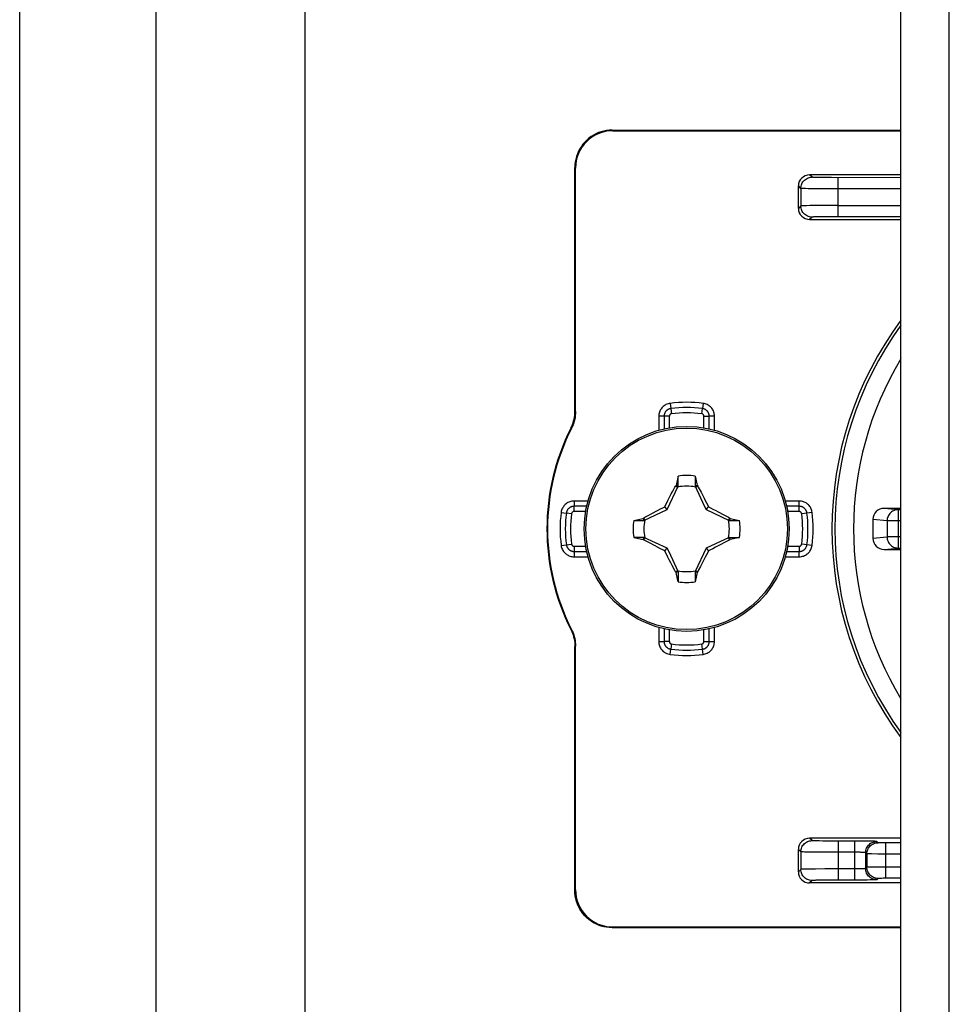
# Model space of a CAD drawing. Units: millimetres. Extents: x -60 to 60, y -224 to 224.
# Drawn here: x -60 to -35, y -115 to -88 of the extents above; entities that cross this region are included whole.
import ezdxf

# ---------------------------------------------------------------- set-up
doc = ezdxf.new("R2010")
doc.units = ezdxf.units.MM
doc.header["$LTSCALE"] = 16.335
doc.layers.get('0').update_dxf_attribs({"linetype": 'CONTINUOUS'})
for name, color, linetype in [('ASSI', 7, 'CONTINUOUS'), ('RACCORDO', 7, 'CONTINUOUS'), ('TRASH', 7, 'CONTINUOUS')]:
    doc.layers.add(name, color=color, linetype=linetype)

msp = doc.modelspace()

# ---------------------------------------------------------------- linework, layer by layer
at = {"color": 7, "linetype": 'CONTINUOUS'}
for p, q in [((-56.25, 191.304), (-56.25, -202.05)), ((-52.25, 191.304), (-52.25, -202.05)), ((-36.25, -162.8), (-36.25, 158.1)), ((-42.228, -100.855), (-42.228, -100.582)), ((-41.772, -100.582), (-41.772, -100.855)), ((-42.283, -100.832), (-42.297, -100.851)), ((-42.297, -100.851), (-42.239, -100.878)), ((-41.772, -100.855), (-41.753, -100.847)), ((-41.761, -100.878), (-41.703, -100.851)), ((-41.753, -100.847), (-41.717, -100.831)), ((-41.717, -100.831), (-41.703, -100.851)), ((-41.703, -100.851), (-41.686, -100.881)), ((-41.686, -100.881), (-41.614, -101.017)), ((-42.501, -101.237), (-42.457, -101.152)), ((-42.457, -101.152), (-42.411, -101.064)), ((-42.411, -101.064), (-42.373, -100.992)), ((-41.614, -101.017), (-41.577, -101.087)), ((-41.577, -101.087), (-41.532, -101.173)), ((-41.532, -101.173), (-41.499, -101.237)), ((-42.7, -101.466), (-42.637, -101.434)), ((-42.637, -101.434), (-42.589, -101.411)), ((-42.589, -101.411), (-42.568, -101.367)), ((-42.52, -101.48), (-42.589, -101.411)), ((-42.568, -101.367), (-42.535, -101.302)), ((-42.535, -101.302), (-42.501, -101.237)), ((-41.499, -101.237), (-41.465, -101.302)), ((-41.48, -101.48), (-41.411, -101.411)), ((-41.465, -101.302), (-41.432, -101.367)), ((-41.432, -101.367), (-41.411, -101.411)), ((-41.411, -101.411), (-41.363, -101.435)), ((-41.363, -101.435), (-41.299, -101.467)), ((-43.169, -101.717), (-43.149, -101.703)), ((-43.149, -101.703), (-43.121, -101.688)), ((-43.122, -101.761), (-43.149, -101.703)), ((-43.121, -101.688), (-42.998, -101.622)), ((-42.998, -101.622), (-42.935, -101.589)), ((-42.935, -101.589), (-42.778, -101.506)), ((-42.778, -101.506), (-42.7, -101.466)), ((-41.299, -101.467), (-41.22, -101.508)), ((-41.22, -101.508), (-41.154, -101.542)), ((-41.154, -101.542), (-41, -101.623)), ((-40.851, -101.703), (-40.878, -101.761)), ((-40.851, -101.703), (-40.832, -101.717)), ((-43.418, -101.772), (-43.145, -101.772)), ((-43.153, -101.753), (-43.169, -101.717)), ((-43.145, -101.772), (-43.153, -101.753)), ((-40.855, -101.772), (-40.582, -101.772)), ((-43.145, -102.228), (-43.418, -102.228)), ((-40.855, -102.228), (-40.582, -102.228)), ((-40.855, -102.228), (-40.847, -102.247)), ((-43.168, -102.283), (-43.149, -102.297)), ((-43.149, -102.297), (-43.122, -102.239)), ((-42.846, -102.458), (-43, -102.377)), ((-42.78, -102.492), (-42.846, -102.458)), ((-42.701, -102.533), (-42.78, -102.492)), ((-41.222, -102.494), (-41.3, -102.534)), ((-41.065, -102.411), (-41.222, -102.494)), ((-41.002, -102.378), (-41.065, -102.411)), ((-40.879, -102.312), (-41.002, -102.378)), ((-40.851, -102.297), (-40.879, -102.312)), ((-40.878, -102.239), (-40.851, -102.297)), ((-40.851, -102.297), (-40.831, -102.283)), ((-40.847, -102.247), (-40.831, -102.283)), ((-42.637, -102.565), (-42.701, -102.533)), ((-42.589, -102.589), (-42.637, -102.565)), ((-42.589, -102.589), (-42.52, -102.52)), ((-42.568, -102.633), (-42.589, -102.589)), ((-42.535, -102.698), (-42.568, -102.633)), ((-42.501, -102.763), (-42.535, -102.698)), ((-42.468, -102.827), (-42.501, -102.763)), ((-41.499, -102.763), (-41.543, -102.848)), ((-41.465, -102.698), (-41.499, -102.763)), ((-41.48, -102.52), (-41.411, -102.589)), ((-41.432, -102.633), (-41.465, -102.698)), ((-41.411, -102.589), (-41.432, -102.633)), ((-41.363, -102.566), (-41.411, -102.589)), ((-41.3, -102.534), (-41.363, -102.566)), ((-42.423, -102.913), (-42.468, -102.827)), ((-42.386, -102.983), (-42.423, -102.913)), ((-42.314, -103.119), (-42.386, -102.983)), ((-41.589, -102.936), (-41.627, -103.008)), ((-41.543, -102.848), (-41.589, -102.936)), ((-42.297, -103.149), (-42.314, -103.119)), ((-42.239, -103.122), (-42.297, -103.149)), ((-42.297, -103.149), (-42.283, -103.169)), ((-42.247, -103.153), (-42.283, -103.169)), ((-42.228, -103.145), (-42.247, -103.153)), ((-42.228, -103.145), (-42.228, -103.418)), ((-41.772, -103.145), (-41.772, -103.418)), ((-41.703, -103.149), (-41.761, -103.122)), ((-41.703, -103.149), (-41.717, -103.168))]:
    msp.add_line(p, q, dxfattribs=at)
at = {"color": 250, "linetype": 'CONTINUOUS'}
msp.add_line((-34.95, -162.8), (-34.95, -67.1), dxfattribs=at)
at = {"color": 7, "linetype": 'CONTINUOUS'}
for points in [[(-42.228, -100.582), (-42.237, -100.624), (-42.283, -100.832)], [(-41.772, -100.582), (-41.726, -100.789), (-41.717, -100.831)], [(-42.373, -100.992), (-42.314, -100.881), (-42.297, -100.851)], [(-42.283, -100.832), (-42.274, -100.836), (-42.265, -100.84), (-42.256, -100.843), (-42.247, -100.847), (-42.237, -100.851), (-42.228, -100.855)], [(-41, -101.623), (-40.878, -101.688), (-40.851, -101.703)], [(-43.418, -101.772), (-43.211, -101.726), (-43.169, -101.717)], [(-40.832, -101.717), (-40.836, -101.726), (-40.84, -101.735), (-40.843, -101.744), (-40.847, -101.753), (-40.851, -101.763), (-40.855, -101.772)], [(-40.832, -101.717), (-40.626, -101.762), (-40.582, -101.772)], [(-43.418, -102.228), (-43.373, -102.238), (-43.168, -102.283)], [(-43.168, -102.283), (-43.164, -102.274), (-43.16, -102.265), (-43.157, -102.256), (-43.153, -102.247), (-43.149, -102.237), (-43.145, -102.228)], [(-40.582, -102.228), (-40.789, -102.274), (-40.831, -102.283)], [(-43, -102.377), (-43.122, -102.312), (-43.149, -102.297)], [(-41.627, -103.008), (-41.686, -103.119), (-41.703, -103.149)], [(-42.228, -103.418), (-42.274, -103.211), (-42.283, -103.169)], [(-41.717, -103.168), (-41.726, -103.164), (-41.735, -103.16), (-41.744, -103.157), (-41.753, -103.153), (-41.763, -103.149), (-41.772, -103.145)], [(-41.717, -103.168), (-41.763, -103.376), (-41.772, -103.418)]]:
    msp.add_lwpolyline(points, dxfattribs=at)
msp.add_circle((-42, -102), 2.75, dxfattribs=at)
at = {"color": 250, "linetype": 'CONTINUOUS'}
msp.add_circle((-42, -102), 2.704, dxfattribs=at)
at = {"color": 7, "linetype": 'CONTINUOUS'}
for start, end in [(80.8605, 99.136), (170.8605, 189.136), (350.8605, 9.136), (260.8605, 279.136)]:
    msp.add_arc((-42, -102), 1.436, start, end, dxfattribs=at)
at = {"layer": 'ASSI', "color": 7, "linetype": 'CONTINUOUS'}
msp.add_line((-59.9, -203.25), (-59.9, 203.25), dxfattribs=at)
at = {"layer": 'RACCORDO', "color": 7, "linetype": 'CONTINUOUS'}
for p, q in [((-44, -91.3), (-36.25, -91.3)), ((-43.983, -91.317), (-36.25, -91.317)), ((-45, -98.848), (-45, -92.3)), ((-44.983, -98.852), (-44.983, -92.317)), ((-36.25, -92.5), (-38.7, -92.5)), ((-39, -93.4), (-39, -92.8)), ((-38.7, -93.7), (-36.25, -93.7)), ((-36.25, -101.45), (-36.696, -101.45)), ((-37, -101.749), (-37, -102.251)), ((-36.696, -102.55), (-36.25, -102.55)), ((-45, -111.7), (-45, -105.152)), ((-44.983, -111.683), (-44.983, -105.148)), ((-36.25, -110.3), (-38.7, -110.3)), ((-39, -111.2), (-39, -110.6)), ((-36.25, -111.5), (-38.7, -111.5)), ((-36.25, -112.7), (-44, -112.7)), ((-36.25, -112.683), (-43.983, -112.683))]:
    msp.add_line(p, q, dxfattribs=at)
at = {"layer": 'RACCORDO', "color": 250, "linetype": 'CONTINUOUS'}
for p, q in [((-44, -91.3), (-43.983, -91.317)), ((-45, -92.3), (-44.983, -92.317)), ((-38.635, -92.565), (-38.7, -92.5)), ((-38.381, -92.574), (-38.473, -92.572)), ((-38.273, -92.575), (-38.381, -92.574)), ((-38.112, -92.576), (-38.273, -92.575)), ((-36.25, -92.577), (-38.112, -92.576)), ((-37.935, -93.623), (-37.935, -92.577)), ((-38.935, -92.865), (-39, -92.8)), ((-38.935, -92.865), (-38.935, -93.335)), ((-38.619, -92.874), (-38.742, -92.872)), ((-38.418, -92.875), (-38.619, -92.874)), ((-38.188, -92.876), (-38.418, -92.875)), ((-36.25, -92.877), (-38.188, -92.876)), ((-38.935, -93.335), (-39, -93.4)), ((-38.782, -93.329), (-38.852, -93.33)), ((-38.697, -93.327), (-38.782, -93.329)), ((-38.541, -93.326), (-38.697, -93.327)), ((-38.292, -93.324), (-38.541, -93.326)), ((-37.935, -93.323), (-38.292, -93.324)), ((-37.935, -93.323), (-36.25, -93.323)), ((-38.635, -93.635), (-38.7, -93.7)), ((-38.468, -93.627), (-38.528, -93.629)), ((-38.398, -93.626), (-38.468, -93.627)), ((-38.275, -93.625), (-38.398, -93.626)), ((-38.138, -93.624), (-38.275, -93.625)), ((-37.935, -93.623), (-38.138, -93.624)), ((-36.25, -93.623), (-37.935, -93.623)), ((-42.443, -98.632), (-42.406, -98.912)), ((-41.594, -98.912), (-41.575, -98.772)), ((-41.557, -98.632), (-41.575, -98.772)), ((-44.983, -98.852), (-45, -98.848)), ((-42.465, -98.979), (-42.747, -98.979)), ((-42.747, -98.979), (-42.747, -99.354)), ((-42.606, -98.979), (-42.606, -99.318)), ((-42.465, -98.979), (-42.465, -99.29)), ((-41.535, -98.979), (-41.394, -98.979)), ((-41.535, -99.29), (-41.535, -98.979)), ((-41.253, -98.979), (-41.394, -98.979)), ((-41.394, -99.318), (-41.394, -98.979)), ((-41.253, -99.354), (-41.253, -98.979)), ((-45.09, -99.303), (-45.107, -99.298)), ((-44.646, -101.253), (-45.021, -101.253)), ((-45.021, -101.253), (-45.021, -101.394)), ((-44.682, -101.394), (-45.021, -101.394)), ((-45.021, -101.535), (-45.021, -101.394)), ((-38.979, -101.253), (-39.354, -101.253)), ((-38.979, -101.394), (-39.318, -101.394)), ((-38.979, -101.535), (-38.979, -101.253)), ((-45.368, -101.557), (-45.228, -101.575)), ((-45.088, -101.594), (-45.228, -101.575)), ((-44.71, -101.535), (-45.021, -101.535)), ((-38.979, -101.535), (-39.29, -101.535)), ((-38.632, -101.557), (-38.912, -101.594)), ((-36.325, -101.487), (-36.696, -101.45)), ((-36.25, -101.487), (-36.325, -101.487)), ((-36.325, -101.487), (-36.325, -102.513)), ((-36.621, -101.787), (-37, -101.749)), ((-36.25, -101.787), (-36.621, -101.787)), ((-36.621, -101.787), (-36.621, -102.213)), ((-37, -102.251), (-36.621, -102.213)), ((-36.25, -102.213), (-36.621, -102.213)), ((-45.368, -102.443), (-45.088, -102.406)), ((-45.021, -102.465), (-44.71, -102.465)), ((-45.021, -102.465), (-45.021, -102.747)), ((-39.29, -102.465), (-38.979, -102.465)), ((-38.979, -102.465), (-38.979, -102.606)), ((-38.632, -102.443), (-38.912, -102.406)), ((-45.021, -102.606), (-44.682, -102.606)), ((-45.021, -102.747), (-44.646, -102.747)), ((-39.354, -102.747), (-38.979, -102.747)), ((-39.318, -102.606), (-38.979, -102.606)), ((-38.979, -102.747), (-38.979, -102.606)), ((-36.696, -102.55), (-36.325, -102.513)), ((-36.325, -102.513), (-36.25, -102.513)), ((-45.107, -104.702), (-45.09, -104.697)), ((-42.747, -104.646), (-42.747, -105.021)), ((-42.606, -104.682), (-42.606, -105.021)), ((-42.465, -104.71), (-42.465, -105.021)), ((-41.535, -105.021), (-41.535, -104.71)), ((-41.394, -105.021), (-41.394, -104.682)), ((-41.253, -105.021), (-41.253, -104.646)), ((-42.747, -105.021), (-42.606, -105.021)), ((-42.465, -105.021), (-42.606, -105.021)), ((-42.406, -105.088), (-42.425, -105.228)), ((-41.557, -105.368), (-41.594, -105.088)), ((-41.535, -105.021), (-41.253, -105.021)), ((-45, -105.152), (-44.983, -105.148)), ((-42.443, -105.368), (-42.425, -105.228)), ((-38.635, -110.365), (-38.7, -110.3)), ((-38.445, -110.373), (-38.5, -110.372)), ((-38.347, -110.375), (-38.445, -110.373)), ((-38.234, -110.376), (-38.347, -110.375)), ((-38.069, -110.377), (-38.234, -110.376)), ((-37.336, -110.377), (-38.069, -110.377)), ((-37.935, -110.377), (-37.935, -111.423)), ((-37.495, -110.377), (-37.495, -111.423)), ((-37.192, -110.378), (-37.336, -110.377)), ((-37.109, -110.379), (-37.192, -110.378)), ((-36.861, -110.421), (-36.895, -110.387)), ((-36.787, -110.423), (-36.811, -110.423)), ((-36.759, -110.424), (-36.787, -110.423)), ((-36.712, -110.424), (-36.759, -110.424)), ((-36.25, -110.424), (-36.712, -110.424)), ((-36.662, -110.424), (-36.662, -111.376)), ((-38.935, -110.665), (-39, -110.6)), ((-38.935, -110.665), (-38.935, -111.135)), ((-38.619, -110.674), (-38.742, -110.672)), ((-38.418, -110.675), (-38.619, -110.674)), ((-38.188, -110.676), (-38.418, -110.675)), ((-37.441, -110.677), (-38.188, -110.676)), ((-37.39, -110.678), (-37.441, -110.677)), ((-37.161, -110.721), (-37.195, -110.687)), ((-37.195, -110.687), (-37.195, -111.113)), ((-37.161, -110.721), (-37.161, -111.079)), ((-36.867, -110.724), (-37.035, -110.723)), ((-36.25, -110.724), (-36.867, -110.724)), ((-38.935, -111.135), (-39, -111.2)), ((-38.782, -111.129), (-38.852, -111.13)), ((-38.697, -111.127), (-38.782, -111.129)), ((-38.541, -111.126), (-38.697, -111.127)), ((-38.292, -111.124), (-38.541, -111.126)), ((-37.935, -111.123), (-38.292, -111.124)), ((-37.469, -111.123), (-37.935, -111.123)), ((-37.419, -111.123), (-37.469, -111.123)), ((-37.37, -111.122), (-37.419, -111.123)), ((-37.324, -111.121), (-37.37, -111.122)), ((-37.161, -111.079), (-37.195, -111.113)), ((-37.089, -111.078), (-37.127, -111.078)), ((-36.977, -111.077), (-37.089, -111.078)), ((-36.705, -111.076), (-36.977, -111.077)), ((-36.25, -111.076), (-36.705, -111.076)), ((-38.635, -111.435), (-38.7, -111.5)), ((-38.468, -111.427), (-38.528, -111.429)), ((-38.398, -111.426), (-38.468, -111.427)), ((-38.275, -111.425), (-38.398, -111.426)), ((-38.138, -111.424), (-38.275, -111.425)), ((-37.443, -111.423), (-38.138, -111.424)), ((-37.293, -111.422), (-37.443, -111.423)), ((-37.154, -111.421), (-37.293, -111.422)), ((-37.074, -111.42), (-37.154, -111.421)), ((-37.007, -111.419), (-37.074, -111.42)), ((-36.861, -111.379), (-36.895, -111.413)), ((-36.8, -111.377), (-36.823, -111.377)), ((-36.774, -111.377), (-36.8, -111.377)), ((-36.729, -111.376), (-36.774, -111.377)), ((-36.679, -111.376), (-36.729, -111.376)), ((-36.25, -111.376), (-36.679, -111.376)), ((-45, -111.7), (-44.983, -111.683)), ((-44, -112.7), (-43.983, -112.683))]:
    msp.add_line(p, q, dxfattribs=at)
at = {"layer": 'RACCORDO', "color": 7, "linetype": 'CONTINUOUS'}
for points in [[(-44, -91.3), (-44.075, -91.303), (-44.149, -91.311), (-44.222, -91.325), (-44.294, -91.344), (-44.365, -91.369), (-44.434, -91.399), (-44.5, -91.434), (-44.563, -91.474), (-44.624, -91.518), (-44.68, -91.567), (-44.733, -91.62), (-44.782, -91.676), (-44.826, -91.737), (-44.866, -91.8), (-44.901, -91.866), (-44.931, -91.935), (-44.956, -92.006), (-44.975, -92.078), (-44.989, -92.151), (-44.997, -92.225), (-45, -92.3)], [(-45.107, -99.298), (-45.085, -99.251), (-45.065, -99.203), (-45.048, -99.154), (-45.033, -99.104), (-45.021, -99.054), (-45.012, -99.003), (-45.005, -98.951), (-45.001, -98.9), (-45, -98.848)], [(-44.983, -98.852), (-44.984, -98.904), (-44.988, -98.955), (-44.995, -99.007), (-45.004, -99.058), (-45.016, -99.109), (-45.031, -99.159), (-45.048, -99.208), (-45.068, -99.256), (-45.09, -99.303)], [(-45.107, -104.702), (-45.085, -104.749), (-45.065, -104.797), (-45.048, -104.846), (-45.033, -104.896), (-45.021, -104.946), (-45.012, -104.997), (-45.005, -105.049), (-45.001, -105.1), (-45, -105.152)], [(-45.09, -104.697), (-45.068, -104.744), (-45.048, -104.792), (-45.031, -104.841), (-45.016, -104.891), (-45.004, -104.942), (-44.995, -104.993), (-44.988, -105.045), (-44.984, -105.096), (-44.983, -105.148)], [(-44, -112.7), (-44.075, -112.697), (-44.149, -112.689), (-44.222, -112.675), (-44.294, -112.656), (-44.365, -112.631), (-44.434, -112.601), (-44.5, -112.566), (-44.563, -112.526), (-44.624, -112.482), (-44.68, -112.433), (-44.733, -112.38), (-44.782, -112.324), (-44.826, -112.263), (-44.866, -112.2), (-44.901, -112.134), (-44.931, -112.065), (-44.956, -111.994), (-44.975, -111.922), (-44.989, -111.849), (-44.997, -111.775), (-45, -111.7)]]:
    msp.add_lwpolyline(points, dxfattribs=at)
at = {"layer": 'RACCORDO', "color": 250, "linetype": 'CONTINUOUS'}
for points in [[(-38.935, -92.865), (-38.933, -92.833), (-38.929, -92.802), (-38.92, -92.772), (-38.909, -92.743), (-38.895, -92.715), (-38.878, -92.689), (-38.858, -92.664), (-38.836, -92.642), (-38.811, -92.622), (-38.785, -92.605), (-38.757, -92.591), (-38.728, -92.58), (-38.698, -92.571), (-38.667, -92.567), (-38.635, -92.565)], [(-38.473, -92.572), (-38.525, -92.571), (-38.549, -92.571), (-38.57, -92.57), (-38.588, -92.569), (-38.604, -92.568), (-38.617, -92.567), (-38.626, -92.567), (-38.632, -92.566), (-38.635, -92.565)], [(-38.742, -92.872), (-38.812, -92.871), (-38.841, -92.87), (-38.868, -92.869), (-38.89, -92.868), (-38.909, -92.867), (-38.922, -92.867), (-38.931, -92.866), (-38.935, -92.865)], [(-38.852, -93.33), (-38.88, -93.331), (-38.902, -93.332), (-38.919, -93.333), (-38.93, -93.334), (-38.935, -93.335)], [(-38.635, -93.635), (-38.667, -93.633), (-38.698, -93.629), (-38.728, -93.62), (-38.757, -93.609), (-38.785, -93.595), (-38.811, -93.578), (-38.836, -93.558), (-38.858, -93.536), (-38.878, -93.511), (-38.895, -93.485), (-38.909, -93.457), (-38.92, -93.428), (-38.929, -93.398), (-38.933, -93.367), (-38.935, -93.335)], [(-38.528, -93.629), (-38.554, -93.63), (-38.577, -93.63), (-38.596, -93.631), (-38.612, -93.632), (-38.624, -93.633), (-38.631, -93.634), (-38.635, -93.635)], [(-42.443, -98.632), (-42.472, -98.637), (-42.5, -98.644), (-42.528, -98.654), (-42.555, -98.666), (-42.58, -98.68), (-42.604, -98.696), (-42.627, -98.714), (-42.647, -98.733), (-42.666, -98.754), (-42.682, -98.775), (-42.696, -98.796), (-42.709, -98.819), (-42.72, -98.842), (-42.729, -98.867), (-42.737, -98.892), (-42.742, -98.92), (-42.746, -98.948), (-42.747, -98.979)], [(-42.425, -98.772), (-42.433, -98.773), (-42.441, -98.775), (-42.448, -98.776), (-42.456, -98.778), (-42.463, -98.781), (-42.47, -98.783), (-42.477, -98.786), (-42.484, -98.789), (-42.49, -98.792), (-42.497, -98.795), (-42.503, -98.799), (-42.51, -98.803), (-42.517, -98.808), (-42.524, -98.812), (-42.53, -98.818), (-42.537, -98.824), (-42.544, -98.83), (-42.551, -98.837), (-42.558, -98.845), (-42.564, -98.853), (-42.571, -98.863), (-42.577, -98.872), (-42.583, -98.883), (-42.588, -98.894), (-42.593, -98.907), (-42.597, -98.92), (-42.601, -98.933), (-42.604, -98.948), (-42.605, -98.963), (-42.606, -98.979)], [(-41.394, -98.979), (-41.394, -98.97), (-41.395, -98.962), (-41.395, -98.954), (-41.396, -98.947), (-41.398, -98.939), (-41.399, -98.932), (-41.401, -98.925), (-41.403, -98.918), (-41.405, -98.911), (-41.408, -98.904), (-41.411, -98.897), (-41.414, -98.89), (-41.417, -98.883), (-41.421, -98.875), (-41.426, -98.868), (-41.431, -98.86), (-41.436, -98.853), (-41.442, -98.845), (-41.449, -98.837), (-41.457, -98.83), (-41.465, -98.822), (-41.474, -98.814), (-41.484, -98.807), (-41.494, -98.8), (-41.506, -98.794), (-41.518, -98.788), (-41.531, -98.783), (-41.545, -98.778), (-41.56, -98.774), (-41.575, -98.772)], [(-41.253, -98.979), (-41.254, -98.949), (-41.258, -98.92), (-41.264, -98.892), (-41.272, -98.864), (-41.283, -98.836), (-41.296, -98.81), (-41.31, -98.786), (-41.327, -98.763), (-41.345, -98.742), (-41.363, -98.723), (-41.383, -98.706), (-41.404, -98.691), (-41.425, -98.677), (-41.448, -98.664), (-41.473, -98.654), (-41.499, -98.645), (-41.527, -98.637), (-41.557, -98.632)], [(-42.406, -98.912), (-42.409, -98.912), (-42.411, -98.913), (-42.414, -98.914), (-42.416, -98.914), (-42.419, -98.915), (-42.421, -98.916), (-42.423, -98.917), (-42.425, -98.917), (-42.427, -98.918), (-42.429, -98.92), (-42.432, -98.921), (-42.434, -98.922), (-42.436, -98.924), (-42.438, -98.925), (-42.44, -98.927), (-42.442, -98.929), (-42.445, -98.931), (-42.447, -98.933), (-42.449, -98.936), (-42.451, -98.938), (-42.453, -98.941), (-42.455, -98.944), (-42.457, -98.948), (-42.459, -98.952), (-42.46, -98.955), (-42.462, -98.96), (-42.463, -98.964), (-42.464, -98.969), (-42.464, -98.973), (-42.465, -98.979)], [(-41.535, -98.979), (-41.536, -98.976), (-41.536, -98.973), (-41.536, -98.971), (-41.536, -98.968), (-41.537, -98.966), (-41.537, -98.964), (-41.538, -98.961), (-41.538, -98.959), (-41.539, -98.957), (-41.54, -98.955), (-41.541, -98.952), (-41.542, -98.95), (-41.543, -98.948), (-41.544, -98.945), (-41.546, -98.943), (-41.547, -98.941), (-41.549, -98.938), (-41.551, -98.936), (-41.553, -98.933), (-41.556, -98.931), (-41.558, -98.928), (-41.561, -98.926), (-41.564, -98.923), (-41.568, -98.921), (-41.571, -98.919), (-41.575, -98.917), (-41.58, -98.916), (-41.584, -98.914), (-41.589, -98.913), (-41.594, -98.912)], [(-45.021, -101.253), (-45.051, -101.254), (-45.08, -101.258), (-45.108, -101.264), (-45.136, -101.272), (-45.164, -101.283), (-45.19, -101.296), (-45.214, -101.31), (-45.237, -101.327), (-45.258, -101.345), (-45.277, -101.363), (-45.294, -101.383), (-45.309, -101.404), (-45.323, -101.425), (-45.336, -101.448), (-45.346, -101.473), (-45.355, -101.499), (-45.363, -101.527), (-45.368, -101.557)], [(-45.021, -101.394), (-45.03, -101.394), (-45.038, -101.395), (-45.046, -101.395), (-45.053, -101.396), (-45.061, -101.398), (-45.068, -101.399), (-45.075, -101.401), (-45.082, -101.403), (-45.089, -101.405), (-45.096, -101.408), (-45.103, -101.411), (-45.11, -101.414), (-45.117, -101.417), (-45.125, -101.421), (-45.132, -101.426), (-45.14, -101.431), (-45.147, -101.436), (-45.155, -101.442), (-45.163, -101.449), (-45.17, -101.457), (-45.178, -101.465), (-45.186, -101.474), (-45.193, -101.484), (-45.2, -101.494), (-45.206, -101.506), (-45.212, -101.518), (-45.217, -101.531), (-45.222, -101.545), (-45.226, -101.56), (-45.228, -101.575)], [(-38.632, -101.557), (-38.637, -101.528), (-38.644, -101.5), (-38.654, -101.472), (-38.666, -101.445), (-38.68, -101.42), (-38.696, -101.396), (-38.714, -101.373), (-38.733, -101.353), (-38.754, -101.334), (-38.775, -101.318), (-38.796, -101.304), (-38.819, -101.291), (-38.842, -101.28), (-38.867, -101.271), (-38.892, -101.263), (-38.92, -101.258), (-38.948, -101.254), (-38.979, -101.253)], [(-38.772, -101.575), (-38.773, -101.567), (-38.775, -101.559), (-38.776, -101.552), (-38.778, -101.544), (-38.781, -101.537), (-38.783, -101.53), (-38.786, -101.523), (-38.789, -101.516), (-38.792, -101.51), (-38.795, -101.503), (-38.799, -101.497), (-38.803, -101.49), (-38.808, -101.483), (-38.812, -101.476), (-38.818, -101.47), (-38.824, -101.463), (-38.83, -101.456), (-38.837, -101.449), (-38.845, -101.442), (-38.853, -101.436), (-38.863, -101.429), (-38.872, -101.423), (-38.883, -101.417), (-38.894, -101.412), (-38.907, -101.407), (-38.92, -101.403), (-38.933, -101.399), (-38.948, -101.396), (-38.963, -101.395), (-38.979, -101.394)], [(-45.021, -101.535), (-45.024, -101.536), (-45.027, -101.536), (-45.029, -101.536), (-45.032, -101.536), (-45.034, -101.537), (-45.036, -101.537), (-45.039, -101.538), (-45.041, -101.538), (-45.043, -101.539), (-45.045, -101.54), (-45.048, -101.541), (-45.05, -101.542), (-45.052, -101.543), (-45.055, -101.544), (-45.057, -101.546), (-45.059, -101.547), (-45.062, -101.549), (-45.064, -101.551), (-45.067, -101.553), (-45.069, -101.556), (-45.072, -101.558), (-45.074, -101.561), (-45.077, -101.564), (-45.079, -101.568), (-45.081, -101.571), (-45.083, -101.575), (-45.084, -101.58), (-45.086, -101.584), (-45.087, -101.589), (-45.088, -101.594)], [(-38.912, -101.594), (-38.912, -101.591), (-38.913, -101.589), (-38.914, -101.586), (-38.914, -101.584), (-38.915, -101.581), (-38.916, -101.579), (-38.917, -101.577), (-38.917, -101.575), (-38.918, -101.573), (-38.92, -101.571), (-38.921, -101.568), (-38.922, -101.566), (-38.924, -101.564), (-38.925, -101.562), (-38.927, -101.56), (-38.929, -101.558), (-38.931, -101.555), (-38.933, -101.553), (-38.936, -101.551), (-38.938, -101.549), (-38.941, -101.547), (-38.944, -101.545), (-38.948, -101.543), (-38.952, -101.541), (-38.955, -101.54), (-38.96, -101.538), (-38.964, -101.537), (-38.969, -101.536), (-38.973, -101.536), (-38.979, -101.535)], [(-36.325, -101.487), (-36.356, -101.488), (-36.386, -101.493), (-36.416, -101.502), (-36.445, -101.513), (-36.473, -101.527), (-36.498, -101.544), (-36.522, -101.564), (-36.544, -101.586), (-36.564, -101.611), (-36.581, -101.637), (-36.595, -101.665), (-36.606, -101.694), (-36.614, -101.724), (-36.619, -101.755), (-36.621, -101.787)], [(-36.621, -102.213), (-36.619, -102.245), (-36.614, -102.276), (-36.606, -102.306), (-36.595, -102.335), (-36.581, -102.363), (-36.564, -102.389), (-36.544, -102.414), (-36.522, -102.436), (-36.498, -102.456), (-36.473, -102.473), (-36.445, -102.487), (-36.416, -102.498), (-36.386, -102.507), (-36.356, -102.512), (-36.325, -102.513)], [(-45.368, -102.443), (-45.363, -102.472), (-45.356, -102.5), (-45.346, -102.528), (-45.334, -102.555), (-45.32, -102.58), (-45.304, -102.604), (-45.286, -102.627), (-45.267, -102.647), (-45.246, -102.666), (-45.225, -102.682), (-45.204, -102.696), (-45.181, -102.709), (-45.158, -102.72), (-45.133, -102.729), (-45.108, -102.737), (-45.08, -102.742), (-45.052, -102.746), (-45.021, -102.747)], [(-45.228, -102.425), (-45.227, -102.433), (-45.225, -102.441), (-45.224, -102.448), (-45.222, -102.456), (-45.219, -102.463), (-45.217, -102.47), (-45.214, -102.477), (-45.211, -102.484), (-45.208, -102.49), (-45.205, -102.497), (-45.201, -102.503), (-45.197, -102.51), (-45.192, -102.517), (-45.188, -102.524), (-45.182, -102.53), (-45.176, -102.537), (-45.17, -102.544), (-45.163, -102.551), (-45.155, -102.558), (-45.147, -102.564), (-45.137, -102.571), (-45.128, -102.577), (-45.117, -102.583), (-45.106, -102.588), (-45.093, -102.593), (-45.08, -102.597), (-45.067, -102.601), (-45.052, -102.604), (-45.037, -102.605), (-45.021, -102.606)], [(-45.088, -102.406), (-45.088, -102.409), (-45.087, -102.411), (-45.086, -102.414), (-45.086, -102.416), (-45.085, -102.419), (-45.084, -102.421), (-45.083, -102.423), (-45.083, -102.425), (-45.082, -102.427), (-45.08, -102.429), (-45.079, -102.432), (-45.078, -102.434), (-45.076, -102.436), (-45.075, -102.438), (-45.073, -102.44), (-45.071, -102.442), (-45.069, -102.445), (-45.067, -102.447), (-45.064, -102.449), (-45.062, -102.451), (-45.059, -102.453), (-45.056, -102.455), (-45.052, -102.457), (-45.048, -102.459), (-45.045, -102.46), (-45.04, -102.462), (-45.036, -102.463), (-45.031, -102.464), (-45.027, -102.464), (-45.021, -102.465)], [(-38.979, -102.465), (-38.976, -102.464), (-38.973, -102.464), (-38.971, -102.464), (-38.968, -102.464), (-38.966, -102.463), (-38.964, -102.463), (-38.961, -102.462), (-38.959, -102.462), (-38.957, -102.461), (-38.955, -102.46), (-38.952, -102.459), (-38.95, -102.458), (-38.948, -102.457), (-38.945, -102.456), (-38.943, -102.454), (-38.941, -102.453), (-38.938, -102.451), (-38.936, -102.449), (-38.933, -102.447), (-38.931, -102.444), (-38.928, -102.442), (-38.926, -102.439), (-38.923, -102.436), (-38.921, -102.432), (-38.919, -102.429), (-38.917, -102.425), (-38.916, -102.42), (-38.914, -102.416), (-38.913, -102.411), (-38.912, -102.406)], [(-38.979, -102.606), (-38.97, -102.606), (-38.962, -102.605), (-38.954, -102.605), (-38.947, -102.604), (-38.939, -102.602), (-38.932, -102.601), (-38.925, -102.599), (-38.918, -102.597), (-38.911, -102.595), (-38.904, -102.592), (-38.897, -102.589), (-38.89, -102.586), (-38.883, -102.583), (-38.875, -102.579), (-38.868, -102.574), (-38.86, -102.569), (-38.853, -102.564), (-38.845, -102.558), (-38.837, -102.551), (-38.83, -102.543), (-38.822, -102.535), (-38.814, -102.526), (-38.807, -102.516), (-38.8, -102.506), (-38.794, -102.494), (-38.788, -102.482), (-38.783, -102.469), (-38.778, -102.455), (-38.774, -102.44), (-38.772, -102.425)], [(-38.979, -102.747), (-38.949, -102.746), (-38.92, -102.742), (-38.892, -102.736), (-38.864, -102.728), (-38.836, -102.717), (-38.81, -102.704), (-38.786, -102.69), (-38.763, -102.673), (-38.742, -102.655), (-38.723, -102.637), (-38.706, -102.617), (-38.691, -102.596), (-38.677, -102.575), (-38.664, -102.552), (-38.654, -102.527), (-38.645, -102.501), (-38.637, -102.473), (-38.632, -102.443)], [(-42.747, -105.021), (-42.746, -105.051), (-42.742, -105.08), (-42.736, -105.108), (-42.728, -105.136), (-42.717, -105.164), (-42.704, -105.19), (-42.69, -105.214), (-42.673, -105.237), (-42.655, -105.258), (-42.637, -105.277), (-42.617, -105.294), (-42.596, -105.309), (-42.575, -105.323), (-42.552, -105.336), (-42.527, -105.346), (-42.501, -105.355), (-42.473, -105.363), (-42.443, -105.368)], [(-42.606, -105.021), (-42.606, -105.03), (-42.605, -105.038), (-42.605, -105.046), (-42.604, -105.053), (-42.602, -105.061), (-42.601, -105.068), (-42.599, -105.075), (-42.597, -105.082), (-42.595, -105.089), (-42.592, -105.096), (-42.589, -105.103), (-42.586, -105.11), (-42.583, -105.117), (-42.579, -105.125), (-42.574, -105.132), (-42.569, -105.14), (-42.564, -105.147), (-42.558, -105.155), (-42.551, -105.163), (-42.543, -105.17), (-42.535, -105.178), (-42.526, -105.186), (-42.516, -105.193), (-42.506, -105.2), (-42.494, -105.206), (-42.482, -105.212), (-42.469, -105.217), (-42.455, -105.222), (-42.44, -105.226), (-42.425, -105.228)], [(-42.465, -105.021), (-42.464, -105.024), (-42.464, -105.027), (-42.464, -105.029), (-42.464, -105.032), (-42.463, -105.034), (-42.463, -105.036), (-42.462, -105.039), (-42.462, -105.041), (-42.461, -105.043), (-42.46, -105.045), (-42.459, -105.048), (-42.458, -105.05), (-42.457, -105.052), (-42.456, -105.055), (-42.454, -105.057), (-42.453, -105.059), (-42.451, -105.062), (-42.449, -105.064), (-42.447, -105.067), (-42.444, -105.069), (-42.442, -105.072), (-42.439, -105.074), (-42.436, -105.077), (-42.432, -105.079), (-42.429, -105.081), (-42.425, -105.083), (-42.42, -105.084), (-42.416, -105.086), (-42.411, -105.087), (-42.406, -105.088)], [(-41.594, -105.088), (-41.591, -105.088), (-41.589, -105.087), (-41.586, -105.086), (-41.584, -105.086), (-41.581, -105.085), (-41.579, -105.084), (-41.577, -105.083), (-41.575, -105.083), (-41.573, -105.082), (-41.571, -105.08), (-41.568, -105.079), (-41.566, -105.078), (-41.564, -105.076), (-41.562, -105.075), (-41.56, -105.073), (-41.558, -105.071), (-41.555, -105.069), (-41.553, -105.067), (-41.551, -105.064), (-41.549, -105.062), (-41.547, -105.059), (-41.545, -105.056), (-41.543, -105.052), (-41.541, -105.048), (-41.54, -105.045), (-41.538, -105.04), (-41.537, -105.036), (-41.536, -105.031), (-41.536, -105.027), (-41.535, -105.021)], [(-41.575, -105.228), (-41.567, -105.227), (-41.559, -105.225), (-41.552, -105.224), (-41.544, -105.222), (-41.537, -105.219), (-41.53, -105.217), (-41.523, -105.214), (-41.516, -105.211), (-41.51, -105.208), (-41.503, -105.205), (-41.497, -105.201), (-41.49, -105.197), (-41.483, -105.192), (-41.476, -105.188), (-41.47, -105.182), (-41.463, -105.176), (-41.456, -105.17), (-41.449, -105.163), (-41.442, -105.155), (-41.436, -105.147), (-41.429, -105.137), (-41.423, -105.128), (-41.417, -105.117), (-41.412, -105.106), (-41.407, -105.093), (-41.403, -105.08), (-41.399, -105.067), (-41.396, -105.052), (-41.395, -105.037), (-41.394, -105.021)], [(-41.557, -105.368), (-41.528, -105.363), (-41.5, -105.356), (-41.472, -105.346), (-41.445, -105.334), (-41.42, -105.32), (-41.396, -105.304), (-41.373, -105.286), (-41.353, -105.267), (-41.334, -105.246), (-41.318, -105.225), (-41.304, -105.204), (-41.291, -105.181), (-41.28, -105.158), (-41.271, -105.133), (-41.263, -105.108), (-41.258, -105.08), (-41.254, -105.052), (-41.253, -105.021)], [(-38.935, -110.665), (-38.933, -110.633), (-38.929, -110.602), (-38.92, -110.572), (-38.909, -110.543), (-38.895, -110.515), (-38.878, -110.489), (-38.858, -110.464), (-38.836, -110.442), (-38.811, -110.422), (-38.785, -110.405), (-38.757, -110.391), (-38.728, -110.38), (-38.698, -110.371), (-38.667, -110.367), (-38.635, -110.365)], [(-38.5, -110.372), (-38.549, -110.371), (-38.57, -110.37), (-38.588, -110.369), (-38.604, -110.368), (-38.617, -110.367), (-38.626, -110.367), (-38.632, -110.366), (-38.635, -110.365)], [(-37.195, -110.687), (-37.193, -110.656), (-37.188, -110.625), (-37.18, -110.594), (-37.169, -110.565), (-37.155, -110.537), (-37.138, -110.511), (-37.118, -110.486), (-37.096, -110.464), (-37.071, -110.445), (-37.045, -110.427), (-37.017, -110.413), (-36.988, -110.402), (-36.957, -110.394), (-36.926, -110.389), (-36.895, -110.387)], [(-37.161, -110.721), (-37.16, -110.689), (-37.155, -110.658), (-37.147, -110.628), (-37.135, -110.599), (-37.121, -110.571), (-37.104, -110.544), (-37.084, -110.52), (-37.062, -110.498), (-37.038, -110.478), (-37.011, -110.461), (-36.983, -110.447), (-36.954, -110.435), (-36.924, -110.427), (-36.893, -110.422), (-36.861, -110.421)], [(-36.895, -110.387), (-36.898, -110.386), (-36.906, -110.385), (-36.917, -110.385), (-36.933, -110.384), (-36.954, -110.383), (-36.978, -110.382), (-37.006, -110.381), (-37.037, -110.381), (-37.109, -110.379)], [(-36.811, -110.423), (-36.831, -110.422), (-36.84, -110.422), (-36.847, -110.422), (-36.853, -110.422), (-36.857, -110.421), (-36.86, -110.421), (-36.861, -110.421)], [(-38.742, -110.672), (-38.812, -110.671), (-38.841, -110.67), (-38.868, -110.669), (-38.89, -110.668), (-38.909, -110.667), (-38.922, -110.667), (-38.931, -110.666), (-38.935, -110.665)], [(-37.195, -110.687), (-37.196, -110.686), (-37.2, -110.685), (-37.206, -110.684), (-37.214, -110.684), (-37.224, -110.683), (-37.236, -110.682), (-37.25, -110.681), (-37.266, -110.681), (-37.283, -110.68), (-37.302, -110.679), (-37.322, -110.679), (-37.344, -110.678), (-37.39, -110.678)], [(-37.035, -110.723), (-37.108, -110.722), (-37.126, -110.722), (-37.141, -110.721), (-37.152, -110.721), (-37.159, -110.721), (-37.161, -110.721)], [(-38.852, -111.13), (-38.88, -111.131), (-38.902, -111.132), (-38.919, -111.133), (-38.93, -111.134), (-38.935, -111.135)], [(-38.635, -111.435), (-38.667, -111.433), (-38.698, -111.429), (-38.728, -111.42), (-38.757, -111.409), (-38.785, -111.395), (-38.811, -111.378), (-38.836, -111.358), (-38.858, -111.336), (-38.878, -111.311), (-38.895, -111.285), (-38.909, -111.257), (-38.92, -111.228), (-38.929, -111.198), (-38.933, -111.167), (-38.935, -111.135)], [(-37.195, -111.113), (-37.196, -111.114), (-37.2, -111.115), (-37.206, -111.116), (-37.214, -111.116), (-37.224, -111.117), (-37.237, -111.118), (-37.251, -111.119), (-37.267, -111.119), (-37.284, -111.12), (-37.304, -111.121), (-37.324, -111.121)], [(-36.895, -111.413), (-36.926, -111.411), (-36.957, -111.406), (-36.988, -111.398), (-37.017, -111.387), (-37.045, -111.373), (-37.071, -111.355), (-37.096, -111.336), (-37.118, -111.314), (-37.138, -111.289), (-37.155, -111.263), (-37.169, -111.235), (-37.18, -111.206), (-37.188, -111.175), (-37.193, -111.144), (-37.195, -111.113)], [(-37.127, -111.078), (-37.141, -111.079), (-37.152, -111.079), (-37.159, -111.079), (-37.161, -111.079)], [(-36.861, -111.379), (-36.893, -111.378), (-36.924, -111.373), (-36.954, -111.365), (-36.983, -111.353), (-37.011, -111.339), (-37.038, -111.322), (-37.062, -111.302), (-37.084, -111.28), (-37.104, -111.256), (-37.121, -111.229), (-37.135, -111.201), (-37.147, -111.172), (-37.155, -111.142), (-37.16, -111.111), (-37.161, -111.079)], [(-38.528, -111.429), (-38.554, -111.43), (-38.577, -111.43), (-38.596, -111.431), (-38.612, -111.432), (-38.624, -111.433), (-38.631, -111.434), (-38.635, -111.435)], [(-36.895, -111.413), (-36.898, -111.414), (-36.906, -111.415), (-36.917, -111.415), (-36.934, -111.416), (-36.954, -111.417), (-36.978, -111.418), (-37.007, -111.419)], [(-36.823, -111.377), (-36.832, -111.378), (-36.841, -111.378), (-36.848, -111.378), (-36.854, -111.378), (-36.858, -111.379), (-36.86, -111.379), (-36.861, -111.379)]]:
    msp.add_lwpolyline(points, dxfattribs=at)
at = {"layer": 'RACCORDO', "color": 7, "linetype": 'CONTINUOUS'}
for centre, radius, start, end in [((-28.7, -102), 9.4, 143.4515, 216.5485), ((-39.75, -102), 6, 153.2342, 206.7658), ((-39.75, -102), 5.983, 153.2001, 206.7999)]:
    msp.add_arc(centre, radius, start, end, dxfattribs=at)
at = {"layer": 'RACCORDO', "color": 250, "linetype": 'CONTINUOUS'}
for centre, radius, start, end in [((-28.7, -102), 9.321, 144.0951, 215.902), ((-28.7, -102), 8.821, 148.8814, 211.1186), ((-42, -102), 3.397, 82.506, 97.494), ((-42, -102), 3.256, 82.506, 97.494), ((-42, -102), 3.115, 82.5061, 97.4939), ((-42, -102), 3.397, 172.506, 187.494), ((-42, -102), 3.256, 172.506, 187.494), ((-42, -102), 3.115, 172.5061, 187.4939), ((-42, -102), 3.115, 352.5061, 7.4939), ((-42, -102), 3.256, 352.506, 7.494), ((-42, -102), 3.397, 352.506, 7.494), ((-42, -102), 3.115, 262.5061, 277.4939), ((-42, -102), 3.397, 262.506, 277.494), ((-42, -102), 3.256, 262.506, 277.494)]:
    msp.add_arc(centre, radius, start, end, dxfattribs=at)
at = {"layer": 'RACCORDO', "color": 7, "linetype": 'CONTINUOUS'}
for centre, major_axis, ratio, start_param, end_param in [((-43.982, -92.318), (-0.707, 0.707), 0.999695, -0.785246, 0.785246), ((-38.7, -92.8), (-0.212, 0.212), 0.999695, -0.785246, 0.785246), ((-38.7, -93.4), (0.212, 0.212), 0.999695, -3.926839, -2.356347), ((-36.695, -101.75), (0.303, -0.03), 0.984662, 1.670994, 3.23876), ((-36.695, -102.25), (0.303, 0.03), 0.984662, 3.044425, 4.612191), ((-38.7, -110.6), (0.212, -0.212), 0.999695, 2.356347, 3.926839), ((-38.7, -111.2), (0.212, 0.212), 0.999695, 2.356347, 3.926839), ((-43.982, -111.682), (-0.707, -0.707), 0.999695, -0.785246, 0.785246)]:
    msp.add_ellipse(centre, major_axis=major_axis, ratio=ratio, start_param=start_param, end_param=end_param, dxfattribs=at)
at = {"layer": 'TRASH', "color": 7, "linetype": 'CONTINUOUS'}
for p, q in [((-42.52, -101.48), (-42.228, -100.855)), ((-41.772, -100.855), (-41.527, -101.38)), ((-41.527, -101.38), (-41.48, -101.48)), ((-43.145, -101.772), (-42.52, -101.48)), ((-41.48, -101.48), (-40.855, -101.772)), ((-42.52, -102.52), (-43.145, -102.228)), ((-40.855, -102.228), (-41.48, -102.52)), ((-42.473, -102.62), (-42.52, -102.52)), ((-42.228, -103.145), (-42.473, -102.62)), ((-41.48, -102.52), (-41.772, -103.145))]:
    msp.add_line(p, q, dxfattribs=at)
for start, end in [(77.9847, 102.0154), (167.9846, 192.0153), (347.9846, 12.0153), (257.9847, 282.0154)]:
    msp.add_arc((-42, -102), 1.147, start, end, dxfattribs=at)

doc.saveas('drawing.dxf')
